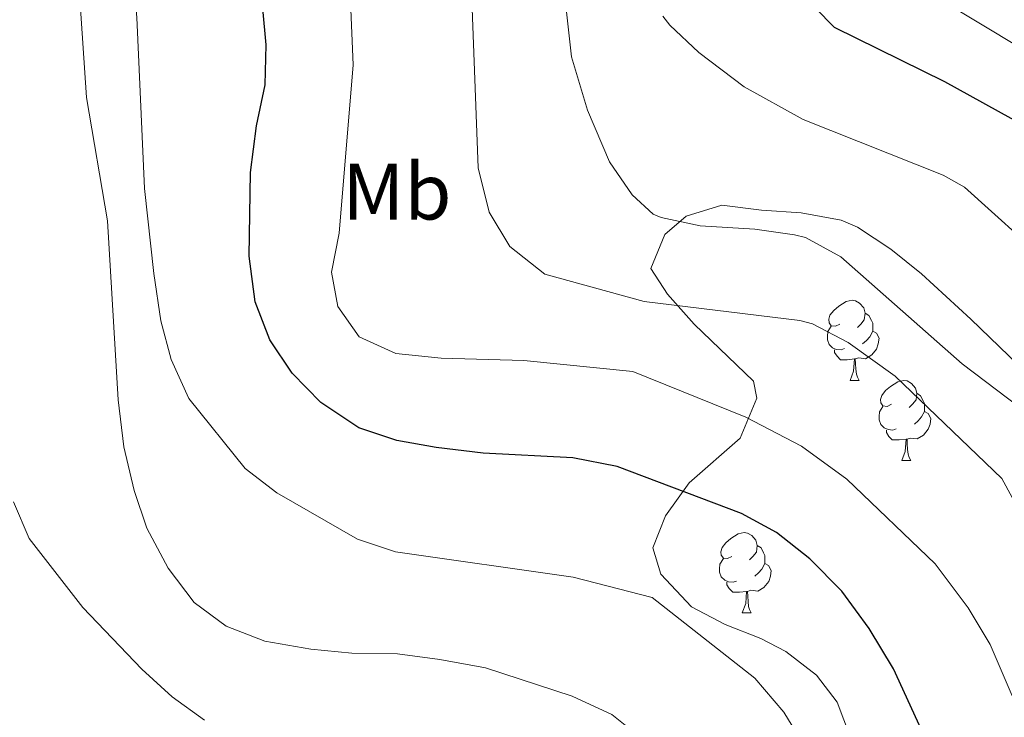
# Model space of a CAD drawing. Units: metres. Extents: x 620537 to 625044, y 4710577 to 4713626.
# Drawn here: x 621584 to 621707, y 4711068 to 4711155 of the extents above; entities that cross this region are included whole.
import ezdxf
from ezdxf.enums import TextEntityAlignment as Align

# ---------------------------------------------------------------- set-up
doc = ezdxf.new("R2010")
doc.units = ezdxf.units.M
doc.header["$MEASUREMENT"] = 0
for name, color, linetype, lineweight in [('Level 35', 92, 'Continuous', 0), ('Level 36', 19, 'Continuous', 0), ('Level 37', 92, 'Continuous', 0), ('Level 4', 36, 'Continuous', 30), ('Level 5', 36, 'Continuous', 0)]:
    doc.layers.add(name, color=color, linetype=linetype, lineweight=lineweight)
doc.styles.add('Arial', font='ARIAL.TTF', dxfattribs={"height": 0.2})

msp = doc.modelspace()

# ---------------------------------------------------------------- linework, layer by layer
at = {"layer": 'Level 35', "color": 92, "linetype": 'Continuous', "lineweight": 0, "ltscale": 0.5}
msp.add_polyline3d([(621687.9100000001, 4711065.23, 878.85), (621686.25, 4711069.65, 878.78), (621683.6600000001, 4711073.01, 878.07), (621679.8099999987, 4711075.99, 876.13), (621676.6999999993, 4711077.609999999, 875.32), (621672.2399999984, 4711079.34, 876.07), (621667.9899999984, 4711081.58, 876.89), (621664.1700000018, 4711085.66, 877.34), (621663.1499999985, 4711088.960000001, 877.87), (621664.7399999984, 4711092.960000001, 879.64), (621667.7199999988, 4711097.09, 882.19), (621674.1000000015, 4711102.689999999, 887.49), (621676.1900000013, 4711107.689999999, 888.0500000000001), (621675.75, 4711109.800000001, 888.28), (621668.3599999994, 4711116.939999999, 890.24), (621665, 4711120.710000001, 891.62), (621662.9299999997, 4711123.91, 892.8000000000001), (621664.6900000013, 4711128.15, 893.53), (621667.3399999999, 4711130.470000001, 893.97), (621671.8200000003, 4711131.82, 896.04), (621676.75, 4711131.220000001, 898.1), (621681.75, 4711130.890000001, 898.51), (621686.7300000004, 4711129.970000001, 898.4300000000001), (621688.7699999996, 4711129.07, 898.29), (621692.9499999993, 4711126.34, 897.69), (621696.8099999987, 4711123.23, 896.96), (621702.9499999993, 4711117.59, 896.8100000000001), (621710.1099999994, 4711110.68, 897.99)], dxfattribs=at)
at = {"layer": 'Level 36', "color": 92, "linetype": 'Continuous', "lineweight": 0}
for p, q in [((621687.8599999994, 4711109.9, 0.01), (621688.9800000004, 4711109.9, 0.01)), ((621694.3299999982, 4711099.869999999, 0.01), (621695.4600000009, 4711099.869999999, 0.01)), ((621674.3599999994, 4711080.82, 0.01), (621675.4800000004, 4711080.82, 0.01))]:
    msp.add_line(p, q, dxfattribs=at)
for points in [[(621686.5599999987, 4711116.960000001, 0.01), (621686.0300000012, 4711116.699999999, 0.01), (621685.5, 4711116.75, 0.01), (621685.2300000004, 4711117.119999999, 0.01), (621685.1799999997, 4711117.550000001, 0.01), (621685.3399999999, 4711118.07, 0.01), (621685.8200000003, 4711118.66, 0.01), (621686.4499999993, 4711119.189999999, 0.01), (621687.3500000015, 4711119.779999999, 0.01), (621688.1000000015, 4711119.939999999, 0.01), (621688.5199999996, 4711119.880000001, 0.01), (621689.0500000007, 4711119.57, 0.01), (621689.5799999982, 4711118.98, 0.01), (621689.7399999984, 4711118.34, 0.01), (621689.629999999, 4711117.49, 0.01), (621689.2100000009, 4711116.960000001, 0.01), (621688.7899999991, 4711116.540000001, 0.01)], [(621689.7399999984, 4711118.34, 0.01), (621690.2199999988, 4711118.029999999, 0.01), (621690.5300000012, 4711117.390000001, 0.01), (621690.6900000013, 4711117.07, 0.01), (621690.6900000013, 4711116.49, 0.01), (621690.6900000013, 4711116.060000001, 0.01), (621690.3200000003, 4711115.369999999, 0.01), (621689.8999999985, 4711114.890000001, 0.01), (621689.4200000018, 4711114.470000001, 0.01)], [(621687.1400000006, 4711113.880000001, 0.01), (621686.7199999988, 4711113.720000001, 0.01), (621686.129999999, 4711113.779999999, 0.01), (621685.6600000001, 4711113.99, 0.01), (621685.2300000004, 4711114.42, 0.01), (621685.0199999996, 4711115, 0.01), (621685.0199999996, 4711115.42, 0.01), (621685.0700000003, 4711116.01, 0.01), (621685.5, 4711116.699999999, 0.01)], [(621690.6900000013, 4711116.060000001, 0.01), (621691.1499999985, 4711115.810000001, 0.01), (621691.4899999984, 4711115.199999999, 0.01), (621691.379999999, 4711114.470000001, 0.01), (621691.1700000018, 4711113.83, 0.01), (621690.5899999999, 4711113.09, 0.01), (621689.7899999991, 4711112.609999999, 0.01), (621688.9400000013, 4711112.720000001, 0.01), (621688.5100000016, 4711112.59, 0.01)], [(621688.3999999985, 4711112.59, 0.01), (621687.5100000016, 4711112.5, 0.01), (621686.6700000018, 4711112.5, 0.01), (621686.2399999984, 4711112.93, 0.01), (621685.9200000018, 4711113.41, 0.01), (621685.9200000018, 4711113.720000001, 0.01)], [(621687.8599999994, 4711109.9, 0.01), (621688.2899999991, 4711111.060000001, 0.01), (621688.3999999985, 4711112.59, 0.01), (621688.5100000016, 4711112.59, 0.01), (621688.5500000007, 4711112, 0.01), (621688.5799999982, 4711111.32, 0.01), (621688.6499999985, 4711110.699999999, 0.01), (621688.7699999996, 4711110.300000001, 0.01), (621688.9800000004, 4711109.9, 0.01)], [(621693.0300000012, 4711106.93, 0.01), (621692.5, 4711106.66, 0.01), (621691.9699999988, 4711106.720000001, 0.01), (621691.7100000009, 4711107.09, 0.01), (621691.6499999985, 4711107.51, 0.01), (621691.8099999987, 4711108.029999999, 0.01), (621692.2899999991, 4711108.630000001, 0.01), (621692.9299999997, 4711109.16, 0.01), (621693.8299999982, 4711109.74, 0.01), (621694.5700000003, 4711109.9, 0.01), (621695, 4711109.85, 0.01), (621695.5300000012, 4711109.529999999, 0.01), (621696.0599999987, 4711108.949999999, 0.01), (621696.2199999988, 4711108.310000001, 0.01), (621696.1099999994, 4711107.460000001, 0.01), (621695.6799999997, 4711106.93, 0.01), (621695.2600000016, 4711106.5, 0.01)], [(621696.2199999988, 4711108.310000001, 0.01), (621696.6900000013, 4711107.99, 0.01), (621697.0100000016, 4711107.35, 0.01), (621697.1700000018, 4711107.029999999, 0.01), (621697.1700000018, 4711106.449999999, 0.01), (621697.1700000018, 4711106.029999999, 0.01), (621696.8000000007, 4711105.34, 0.01), (621696.379999999, 4711104.859999999, 0.01), (621695.8999999985, 4711104.439999999, 0.01)], [(621693.620000001, 4711103.85, 0.01), (621693.1900000013, 4711103.689999999, 0.01), (621692.6099999994, 4711103.75, 0.01), (621692.129999999, 4711103.960000001, 0.01), (621691.7100000009, 4711104.380000001, 0.01), (621691.4899999984, 4711104.970000001, 0.01), (621691.4899999984, 4711105.390000001, 0.01), (621691.5500000007, 4711105.970000001, 0.01), (621691.9699999988, 4711106.66, 0.01)], [(621697.1700000018, 4711106.029999999, 0.01), (621697.620000001, 4711105.779999999, 0.01), (621697.9699999988, 4711105.16, 0.01), (621697.8599999994, 4711104.439999999, 0.01), (621697.6499999985, 4711103.800000001, 0.01), (621697.0599999987, 4711103.060000001, 0.01), (621696.2699999996, 4711102.58, 0.01), (621695.4200000018, 4711102.68, 0.01), (621694.9899999984, 4711102.550000001, 0.01)], [(621694.879999999, 4711102.550000001, 0.01), (621693.9899999984, 4711102.470000001, 0.01), (621693.1400000006, 4711102.470000001, 0.01), (621692.7199999988, 4711102.9, 0.01), (621692.3999999985, 4711103.369999999, 0.01), (621692.3999999985, 4711103.689999999, 0.01)], [(621694.3299999982, 4711099.869999999, 0.01), (621694.7699999996, 4711101.029999999, 0.01), (621694.879999999, 4711102.550000001, 0.01), (621694.9899999984, 4711102.550000001, 0.01), (621695.0199999996, 4711101.970000001, 0.01), (621695.0599999987, 4711101.279999999, 0.01), (621695.129999999, 4711100.67, 0.01), (621695.2399999984, 4711100.27, 0.01), (621695.4600000009, 4711099.869999999, 0.01)], [(621673.0599999987, 4711087.880000001, 0.01), (621672.5199999996, 4711087.619999999, 0.01), (621672, 4711087.67, 0.01), (621671.7300000004, 4711088.040000001, 0.01), (621671.6799999997, 4711088.470000001, 0.01), (621671.8399999999, 4711088.99, 0.01), (621672.3200000003, 4711089.58, 0.01), (621672.9499999993, 4711090.109999999, 0.01), (621673.8500000015, 4711090.699999999, 0.01), (621674.6000000015, 4711090.859999999, 0.01), (621675.0199999996, 4711090.800000001, 0.01), (621675.5500000007, 4711090.49, 0.01), (621676.0799999982, 4711089.9, 0.01), (621676.2399999984, 4711089.26, 0.01), (621676.129999999, 4711088.41, 0.01), (621675.6999999993, 4711087.880000001, 0.01), (621675.2800000012, 4711087.460000001, 0.01)], [(621676.2399999984, 4711089.26, 0.01), (621676.7199999988, 4711088.949999999, 0.01), (621677.0300000012, 4711088.310000001, 0.01), (621677.1900000013, 4711087.99, 0.01), (621677.1900000013, 4711087.41, 0.01), (621677.1900000013, 4711086.98, 0.01), (621676.8200000003, 4711086.290000001, 0.01), (621676.3999999985, 4711085.810000001, 0.01), (621675.9200000018, 4711085.390000001, 0.01)], [(621673.6400000006, 4711084.800000001, 0.01), (621673.2199999988, 4711084.640000001, 0.01), (621672.629999999, 4711084.699999999, 0.01), (621672.1600000001, 4711084.91, 0.01), (621671.7300000004, 4711085.34, 0.01), (621671.5199999996, 4711085.92, 0.01), (621671.5199999996, 4711086.34, 0.01), (621671.5700000003, 4711086.93, 0.01), (621672, 4711087.619999999, 0.01)], [(621677.1900000013, 4711086.98, 0.01), (621677.6400000006, 4711086.73, 0.01), (621677.9899999984, 4711086.119999999, 0.01), (621677.879999999, 4711085.390000001, 0.01), (621677.6700000018, 4711084.75, 0.01), (621677.0799999982, 4711084.01, 0.01), (621676.2899999991, 4711083.529999999, 0.01), (621675.4400000013, 4711083.640000001, 0.01), (621675.0100000016, 4711083.51, 0.01)], [(621674.8999999985, 4711083.51, 0.01), (621674.0100000016, 4711083.42, 0.01), (621673.1600000001, 4711083.42, 0.01), (621672.7399999984, 4711083.85, 0.01), (621672.4200000018, 4711084.33, 0.01), (621672.4200000018, 4711084.640000001, 0.01)], [(621674.3599999994, 4711080.82, 0.01), (621674.7899999991, 4711081.98, 0.01), (621674.8999999985, 4711083.51, 0.01), (621675.0100000016, 4711083.51, 0.01), (621675.0399999991, 4711082.92, 0.01), (621675.0799999982, 4711082.24, 0.01), (621675.1499999985, 4711081.619999999, 0.01), (621675.2600000016, 4711081.220000001, 0.01), (621675.4800000004, 4711080.82, 0.01)]]:
    msp.add_polyline3d(points, dxfattribs=at)
at = {"layer": 'Level 4', "color": 36, "linetype": 'Continuous', "lineweight": 30}
for points in [[(621700.4200000018, 4711058.24, 875.01), (621693.2800000012, 4711073.83, 875.01), (621690.2399999984, 4711078.880000001, 875.01), (621686.8200000003, 4711083.540000001, 875.01), (621682.8299999982, 4711087.59, 875.01), (621678.6400000006, 4711090.859999999, 875.01), (621674.2600000016, 4711093.26, 875.01), (621658.6999999993, 4711099.140000001, 875.01), (621653.1499999985, 4711100.23, 875.01), (621641.9400000013, 4711100.82, 875.01), (621636.0399999991, 4711101.51, 875.01), (621631.1099999994, 4711102.4, 875.01), (621626.370000001, 4711103.99, 875.01), (621621.6000000015, 4711107.15, 875.01), (621618.0100000016, 4711110.82, 875.01), (621615.2399999984, 4711114.98, 875.01), (621613.379999999, 4711119.75, 875.01), (621612.6400000006, 4711125.449999999, 875.01), (621612.8200000003, 4711135.939999999, 875.01), (621613.5399999991, 4711141.77, 875.01), (621614.629999999, 4711146.890000001, 875.01), (621614.7800000012, 4711151.890000001, 875.01), (621612.7800000012, 4711173.77, 875.01)], [(621709.6000000015, 4711141.790000001, 900.01), (621699.7100000009, 4711147.25, 900.01), (621685.9200000018, 4711154.08, 900.01), (621678.5899999999, 4711161.550000001, 900.01)]]:
    msp.add_polyline3d(points, dxfattribs=at)
at = {"layer": 'Level 5', "color": 36, "linetype": 'Continuous', "lineweight": 0}
for points in [[(621694.5100000016, 4711043.93, 870.01), (621679.5500000007, 4711068.41, 870.01), (621675.9400000013, 4711072.630000001, 870.01), (621663.0799999982, 4711082.73, 870.01), (621653.2100000009, 4711085.300000001, 870.01), (621630.9699999988, 4711088.449999999, 870.01), (621626.2199999988, 4711090.02, 870.01), (621616.1099999994, 4711095.85, 870.01), (621612.1400000006, 4711098.890000001, 870.01), (621605.1000000015, 4711107.640000001, 870.01), (621602.8599999994, 4711112.51, 870.01), (621601.6000000015, 4711117.35, 870.01), (621600.6999999993, 4711123.279999999, 870.01), (621599.5399999991, 4711133.939999999, 870.01), (621598.5799999982, 4711155.34, 870.01), (621597.6099999994, 4711165.84, 870.01), (621594.5500000007, 4711175.460000001, 870.01), (621587.6400000006, 4711190.73, 870.01), (621584.2300000004, 4711200.76, 870.01), (621579.4299999997, 4711217.17, 870.01)], [(621666.1900000013, 4711061.58, 865.01), (621658.0300000012, 4711068.109999999, 865.01), (621653.0799999982, 4711070.380000001, 865.01), (621642.2100000009, 4711073.92, 865.01), (621636.5, 4711075, 865.01), (621631.1900000013, 4711075.699999999, 865.01), (621625.4899999984, 4711075.790000001, 865.01), (621620.370000001, 4711076.290000001, 865.01), (621614.6000000015, 4711077.279999999, 865.01), (621609.75, 4711079.140000001, 865.01), (621605.7399999984, 4711082.130000001, 865.01), (621602.5199999996, 4711086.390000001, 865.01), (621599.8299999982, 4711091.4, 865.01), (621598.2300000004, 4711096.140000001, 865.01), (621596.9600000009, 4711101.609999999, 865.01), (621596.2600000016, 4711107.49, 865.01), (621594.8900000006, 4711129.859999999, 865.01), (621592.2699999996, 4711145.33, 865.01), (621591.1999999993, 4711161.41, 865.01), (621589.3299999982, 4711167.07, 865.01), (621581.1099999994, 4711181.33, 865.01)], [(621709.4400000013, 4711092.880000001, 885.01), (621706.8299999982, 4711097.609999999, 885.01), (621693.4800000004, 4711110.43, 885.01), (621687.620000001, 4711114.65, 885.01), (621683.1499999985, 4711116.970000001, 885.01), (621681.5799999982, 4711117.390000001, 885.01), (621662.1000000015, 4711119.800000001, 885.01), (621649.6600000001, 4711123.220000001, 885.01), (621645.2800000012, 4711126.68, 885.01), (621642.6900000013, 4711130.960000001, 885.01), (621641.3099999987, 4711136.51, 885.01), (621640.1499999985, 4711167.529999999, 885.01)], [(621708.129999999, 4711070.43, 880.01), (621705.370000001, 4711076.859999999, 880.01), (621702.6400000006, 4711081.43, 880.01), (621698.5100000016, 4711086.949999999, 880.01), (621687.4299999997, 4711097.560000001, 880.01), (621681.7600000016, 4711101.68, 880.01), (621674.8200000003, 4711105.300000001, 880.01), (621660.6799999997, 4711111.040000001, 880.01), (621647.0399999991, 4711112.4, 880.01), (621636.6900000013, 4711112.68, 880.01), (621630.9899999984, 4711113.27, 880.01), (621626.4299999997, 4711115.35, 880.01), (621623.7199999988, 4711119.140000001, 880.01), (621622.9600000009, 4711123.439999999, 880.01), (621623.9100000001, 4711128.35, 880.01), (621625.6499999985, 4711149.41, 880.01), (621624.9600000009, 4711166.290000001, 880.01)], [(621709.120000001, 4711106.52, 890.01), (621701.8999999985, 4711112, 890.01), (621686.6900000013, 4711125.390000001, 890.01), (621682.2800000012, 4711127.779999999, 890.01), (621680.8999999985, 4711128.140000001, 890.01), (621675.9499999993, 4711128.82, 890.01), (621669.1000000015, 4711129.26, 890.01), (621664.2199999988, 4711130.279999999, 890.01), (621663.2300000004, 4711130.73, 890.01), (621660.5899999999, 4711133.130000001, 890.01), (621657.7399999984, 4711137.25, 890.01), (621655, 4711143.74, 890.01), (621652.9699999988, 4711150.380000001, 890.01), (621652.2100000009, 4711157.59, 890.01)], [(621721.7300000004, 4711143.99, 905.01), (621701.6900000013, 4711156.01, 905.01)], [(621712.7300000004, 4711124.58, 895.01), (621702.1600000001, 4711134.08, 895.01), (621699.5199999996, 4711135.58, 895.01), (621681.9899999984, 4711142.550000001, 895.01), (621674.5899999999, 4711146.640000001, 895.01), (621668.9100000001, 4711150.960000001, 895.01), (621665.3000000007, 4711154.369999999, 895.01), (621664.4200000018, 4711155.49, 895.01)], [(621583.1400000006, 4711094.710000001, 860.01), (621585.120000001, 4711090.119999999, 860.01), (621591.8099999987, 4711081.5, 860.01), (621599.2100000009, 4711073.779999999, 860.01), (621603, 4711070.310000001, 860.01), (621607.0599999987, 4711067.380000001, 860.01)]]:
    msp.add_polyline3d(points, dxfattribs=at)

# ---------------------------------------------------------------- texts
at = {"layer": 'Level 37', "color": 92, "linetype": 'Continuous', "lineweight": 0, "style": 'Arial'}
msp.add_text('Mb', height=7.000020000000001, dxfattribs=at).set_placement((621631.1349017322, 4711133.540010002, 881.5500000000001), align=Align.MIDDLE_CENTER)

doc.saveas('drawing.dxf')
